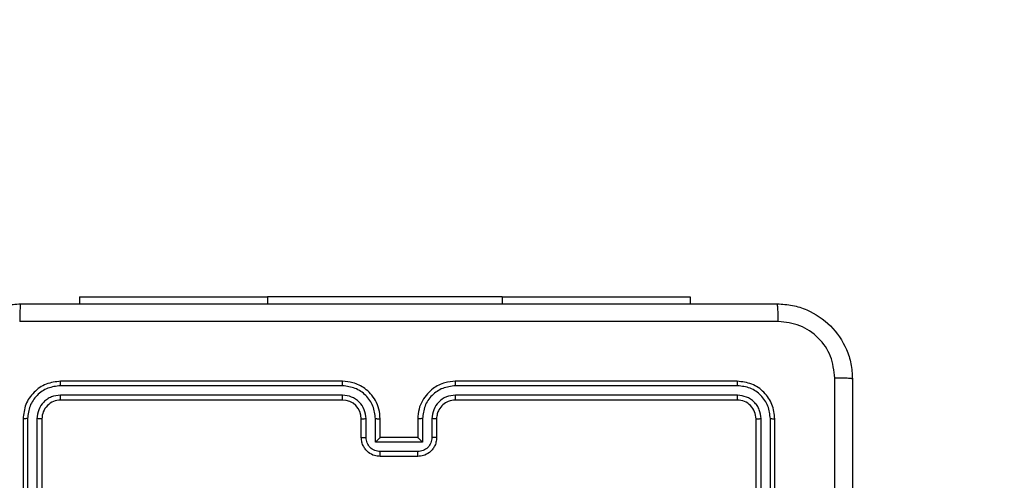
# Model space of a CAD drawing. Units: millimetres. Extents: x -437 to 1111, y 81 to 894.
# Drawn here: x 369 to 379, y 449 to 454 of the extents above; entities that cross this region are included whole.
import ezdxf

# ---------------------------------------------------------------- set-up
doc = ezdxf.new("R2010")
doc.units = ezdxf.units.MM
doc.header["$LTSCALE"] = 100
doc.header["$PDSIZE"] = -1
doc.layers.add('VP-DIM', color=7, linetype='Continuous')
doc.layers.add('VP-EQ', color=7, linetype='Continuous', true_color=0x8a3492)
doc.dimstyles.get("Standard").update_dxf_attribs({"dimtxt": 14, "dimasz": 20, "dimexe": 20, "dimexo": 50, "dimgap": 20, "dimtad": 0, "dimdec": 0, "dimzin": 0, "dimdsep": 46, "dimtxsty": 'Standard', "dimcen": -0.09, "dimadec": 0, "dimazin": 0, "dimtfac": 1, "dimtdec": 4, "dimtofl": 0, "dimtmove": 0, "dimatfit": 3, "dimfxl": 70, "dimfxlon": 1, "dimtolj": 1, "dimtzin": 0, "dimarcsym": 0})

# ---------------------------------------------------------------- blocks, each defined once
blk = doc.blocks.new('*D40')
at = {"layer": 'Defpoints', "color": 0}
for p in [(719.108, 779.983), (293.63, 372.871), (719.108, 273.091)]:
    blk.add_point(p, dxfattribs=at)
at = {"layer": 'VP-DIM', "color": 0, "lineweight": -2}
for p, q in [((293.63, 709.983), (293.63, 799.983)), ((719.108, 709.983), (719.108, 799.983)), ((313.63, 779.983), (460.209, 779.983)), ((699.108, 779.983), (537.542, 779.983))]:
    blk.add_line(p, q, dxfattribs=at)
at = {"layer": 'VP-DIM', "color": 0}
for points in [[(313.63, 783.316), (313.63, 776.649), (293.63, 779.983)], [(699.108, 776.649), (699.108, 783.316), (719.108, 779.983)]]:
    blk.add_solid(points, dxfattribs=at)
at = {"layer": 'VP-DIM', "color": 0, "insert": (498.875, 779.983), "char_height": 14, "attachment_point": 5}
blk.add_mtext('\\A1;427', dxfattribs=at)
blk = doc.blocks.new('*D51')
at = {"layer": 'Defpoints', "color": 0}
for p in [(869.986, 873.739), (112.874, 365.183), (869.986, 273.091)]:
    blk.add_point(p, dxfattribs=at)
at = {"layer": 'VP-DIM', "color": 0, "lineweight": -2}
for p, q in [((112.874, 803.739), (112.874, 893.739)), ((869.986, 803.739), (869.986, 893.739)), ((132.874, 873.739), (469.591, 873.739)), ((849.986, 873.739), (546.924, 873.739))]:
    blk.add_line(p, q, dxfattribs=at)
at = {"layer": 'VP-DIM', "color": 0}
for points in [[(132.874, 877.072), (132.874, 870.406), (112.874, 873.739)], [(849.986, 870.406), (849.986, 877.072), (869.986, 873.739)]]:
    blk.add_solid(points, dxfattribs=at)
at = {"layer": 'VP-DIM', "color": 0, "insert": (508.258, 873.739), "char_height": 14, "attachment_point": 5}
blk.add_mtext('\\A1;757', dxfattribs=at)
blk = doc.blocks.new('RC1451_')
at = {"color": 0, "linetype": 'Continuous', "lineweight": 25}
for p, q in [((369.205, 450.631), (369.205, 450.558)), ((369.205, 450.631), (371.205, 450.631)), ((373.705, 450.631), (371.205, 450.631)), ((371.205, 450.631), (371.205, 450.558)), ((373.705, 450.631), (375.705, 450.631)), ((373.705, 450.631), (373.705, 450.558)), ((375.705, 450.631), (375.705, 450.558)), ((372.005, 449.685), (369.003, 449.685)), ((372.005, 449.733), (369.005, 449.733)), ((376.205, 449.733), (373.205, 449.733)), ((376.208, 449.685), (373.206, 449.685)), ((372.005, 449.585), (369.003, 449.585)), ((376.208, 449.585), (373.206, 449.585)), ((372.005, 449.533), (369.005, 449.533)), ((376.205, 449.533), (373.205, 449.533)), ((368.605, 449.333), (368.605, 446.333)), ((368.653, 449.335), (368.653, 446.333)), ((368.753, 449.335), (368.753, 446.333)), ((368.805, 449.333), (368.805, 446.333)), ((372.205, 449.133), (372.205, 449.333)), ((372.255, 449.135), (372.255, 449.335)), ((372.355, 449.085), (372.355, 449.335)), ((372.405, 449.133), (372.405, 449.333)), ((372.805, 449.333), (372.805, 449.133)), ((372.856, 449.335), (372.856, 449.085)), ((372.956, 449.335), (372.956, 449.135)), ((373.005, 449.333), (373.005, 449.133)), ((376.405, 446.333), (376.405, 449.333)), ((376.458, 446.333), (376.458, 449.335)), ((376.558, 446.333), (376.558, 449.335)), ((376.605, 446.333), (376.605, 449.333)), ((372.856, 449.085), (372.355, 449.085)), ((372.405, 449.133), (372.405, 449.133)), ((372.805, 449.133), (372.405, 449.133)), ((372.805, 449.133), (372.805, 449.133)), ((372.806, 448.985), (372.405, 448.985)), ((372.805, 448.933), (372.405, 448.933))]:
    blk.add_line(p, q, dxfattribs=at)
blk.add_arc((372.005, 449.333), 0.2, 359.9997, 89.9995, dxfattribs=at)
for points, knots in [([(367.78, 449.758), (367.784, 449.812), (367.79, 449.92), (367.855, 450.12), (368.001, 450.338), (368.218, 450.483), (368.418, 450.548), (368.526, 450.554), (368.58, 450.558)], [0, 0, 0, 0, 0.1305476, 0.2575751, 0.5000181, 0.7426669, 0.8696314, 1, 1, 1, 1]), ([(368.58, 450.558), (368.579, 450.555), (368.576, 450.549), (368.573, 450.506), (368.57, 450.445), (368.57, 450.395), (368.57, 450.37)], [0, 0, 0, 0, 0.2499349, 0.4998499, 0.7495917, 1, 1, 1, 1]), ([(368.58, 450.558), (369.474, 450.558), (371.263, 450.558), (373.948, 450.558), (375.736, 450.558), (376.63, 450.558)], [0, 0, 0, 0, 0.333296, 0.666702, 1, 1, 1, 1]), ([(376.641, 450.37), (376.641, 450.395), (376.64, 450.445), (376.638, 450.506), (376.634, 450.549), (376.632, 450.555), (376.63, 450.558)], [0, 0, 0, 0, 0.2504083, 0.5001501, 0.7500651, 1, 1, 1, 1]), ([(376.63, 450.558), (376.685, 450.554), (376.793, 450.548), (376.993, 450.483), (377.21, 450.337), (377.356, 450.12), (377.421, 449.92), (377.427, 449.812), (377.43, 449.758)], [0, 0, 0, 0, 0.130547, 0.257575, 0.500018, 0.742665, 0.869629, 1, 1, 1, 1]), ([(376.641, 450.37), (375.745, 450.37), (373.952, 450.37), (371.259, 450.37), (369.466, 450.37), (368.57, 450.37)], [0, 0, 0, 0, 0.333337, 0.666663, 1, 1, 1, 1]), ([(377.243, 449.768), (377.234, 449.847), (377.216, 450.005), (377.077, 450.204), (376.877, 450.342), (376.72, 450.361), (376.641, 450.37)], [0, 0, 0, 0, 0.249955, 0.500054, 0.749966, 1, 1, 1, 1]), ([(369.005, 449.733), (368.953, 449.727), (368.848, 449.715), (368.716, 449.622), (368.623, 449.49), (368.611, 449.385), (368.605, 449.333)], [0, 0, 0, 0, 0.250153, 0.50013, 0.75004, 1, 1, 1, 1]), ([(369.003, 449.685), (368.957, 449.68), (368.866, 449.669), (368.768, 449.601), (368.71, 449.531), (368.666, 449.45), (368.658, 449.381), (368.653, 449.335)], [0, 0, 0, 0, 0.249614, 0.499221, 0.623813, 0.749844, 1, 1, 1, 1]), ([(369.003, 449.685), (369.003, 449.692), (369.003, 449.706), (369.004, 449.722), (369.005, 449.731), (369.005, 449.732), (369.005, 449.733)], [0, 0, 0, 0, 0.2797923, 0.5591475, 0.7794229, 1, 1, 1, 1]), ([(372.405, 449.333), (372.403, 449.368), (372.398, 449.435), (372.359, 449.527), (372.307, 449.601), (372.229, 449.671), (372.126, 449.723), (372.042, 449.73), (372.005, 449.733)], [0, 0, 0, 0, 0.167928, 0.323664, 0.46719, 0.598491, 0.823509, 1, 1, 1, 1]), ([(372.005, 449.685), (372.005, 449.691), (372.005, 449.704), (372.005, 449.72), (372.005, 449.73), (372.005, 449.732), (372.005, 449.733)], [0, 0, 0, 0, 0.250167, 0.500063, 0.749928, 1, 1, 1, 1]), ([(372.355, 449.335), (372.35, 449.381), (372.339, 449.472), (372.258, 449.588), (372.142, 449.668), (372.051, 449.68), (372.005, 449.685)], [0, 0, 0, 0, 0.2504559, 0.5001472, 0.7500985, 1, 1, 1, 1]), ([(373.205, 449.733), (373.168, 449.73), (373.084, 449.723), (372.981, 449.67), (372.904, 449.6), (372.851, 449.526), (372.813, 449.435), (372.808, 449.368), (372.805, 449.333)], [0, 0, 0, 0, 0.17761, 0.403, 0.534213, 0.677454, 0.832721, 1, 1, 1, 1]), ([(373.206, 449.685), (373.16, 449.68), (373.068, 449.668), (372.952, 449.588), (372.872, 449.472), (372.861, 449.381), (372.856, 449.335)], [0, 0, 0, 0, 0.249901, 0.49985, 0.749541, 1, 1, 1, 1]), ([(373.206, 449.685), (373.206, 449.691), (373.206, 449.704), (373.206, 449.72), (373.206, 449.73), (373.205, 449.732), (373.205, 449.733)], [0, 0, 0, 0, 0.250163, 0.500057, 0.749939, 1, 1, 1, 1]), ([(376.208, 449.685), (376.208, 449.692), (376.208, 449.706), (376.207, 449.722), (376.206, 449.731), (376.206, 449.732), (376.205, 449.733)], [0, 0, 0, 0, 0.279759, 0.559147, 0.779423, 1, 1, 1, 1]), ([(376.605, 449.333), (376.599, 449.385), (376.587, 449.49), (376.495, 449.622), (376.363, 449.715), (376.258, 449.727), (376.205, 449.733)], [0, 0, 0, 0, 0.2501541, 0.5001327, 0.7500419, 1, 1, 1, 1]), ([(376.558, 449.335), (376.552, 449.381), (376.541, 449.472), (376.474, 449.57), (376.404, 449.628), (376.323, 449.672), (376.254, 449.68), (376.208, 449.685)], [0, 0, 0, 0, 0.249622, 0.499224, 0.623813, 0.749844, 1, 1, 1, 1]), ([(377.243, 441.697), (377.243, 442.593), (377.243, 444.386), (377.243, 447.079), (377.243, 448.872), (377.243, 449.768)], [0, 0, 0, 0, 0.333336, 0.666664, 1, 1, 1, 1]), ([(377.43, 449.758), (377.428, 449.759), (377.422, 449.762), (377.379, 449.765), (377.318, 449.768), (377.268, 449.768), (377.243, 449.768)], [0, 0, 0, 0, 0.2499356, 0.4998445, 0.7495929, 1, 1, 1, 1]), ([(377.43, 449.758), (377.43, 448.864), (377.43, 447.075), (377.43, 444.39), (377.43, 442.602), (377.43, 441.708)], [0, 0, 0, 0, 0.333296, 0.666702, 1, 1, 1, 1]), ([(369.003, 449.585), (368.97, 449.581), (368.921, 449.576), (368.863, 449.544), (368.813, 449.503), (368.765, 449.433), (368.757, 449.368), (368.753, 449.335)], [0, 0, 0, 0, 0.250153, 0.376175, 0.500788, 0.750379, 1, 1, 1, 1]), ([(369.005, 449.533), (369.005, 449.534), (369.004, 449.536), (369.004, 449.55), (369.003, 449.567), (369.003, 449.579), (369.003, 449.585)], [0, 0, 0, 0, 0.279786, 0.558932, 0.779437, 1, 1, 1, 1]), ([(372.255, 449.335), (372.251, 449.368), (372.244, 449.433), (372.186, 449.516), (372.103, 449.573), (372.038, 449.581), (372.005, 449.585)], [0, 0, 0, 0, 0.250453, 0.50015, 0.750102, 1, 1, 1, 1]), ([(372.005, 449.533), (372.005, 449.533), (372.005, 449.533), (372.005, 449.536), (372.005, 449.541), (372.005, 449.548), (372.005, 449.556), (372.005, 449.565), (372.005, 449.575), (372.005, 449.582), (372.005, 449.585)], [0, 0, 0, 0, 0.124877, 0.250181, 0.375214, 0.500004, 0.624731, 0.749794, 0.874931, 1, 1, 1, 1]), ([(373.206, 449.585), (373.173, 449.581), (373.107, 449.574), (373.025, 449.516), (372.968, 449.433), (372.96, 449.368), (372.956, 449.335)], [0, 0, 0, 0, 0.2504384, 0.5001226, 0.7500602, 1, 1, 1, 1]), ([(373.205, 449.533), (373.205, 449.533), (373.205, 449.533), (373.206, 449.536), (373.206, 449.541), (373.206, 449.548), (373.206, 449.556), (373.206, 449.565), (373.206, 449.575), (373.206, 449.582), (373.206, 449.585)], [0, 0, 0, 0, 0.124874, 0.250176, 0.375191, 0.499978, 0.624733, 0.749762, 0.874932, 1, 1, 1, 1]), ([(376.205, 449.533), (376.206, 449.534), (376.206, 449.536), (376.207, 449.55), (376.208, 449.567), (376.208, 449.579), (376.208, 449.585)], [0, 0, 0, 0, 0.2797914, 0.5589504, 0.7794638, 1, 1, 1, 1]), ([(376.458, 449.335), (376.454, 449.368), (376.449, 449.417), (376.417, 449.475), (376.375, 449.525), (376.306, 449.573), (376.24, 449.581), (376.208, 449.585)], [0, 0, 0, 0, 0.250153, 0.376172, 0.500785, 0.750389, 1, 1, 1, 1]), ([(369.005, 449.533), (368.979, 449.53), (368.927, 449.524), (368.861, 449.477), (368.814, 449.411), (368.808, 449.359), (368.805, 449.333)], [0, 0, 0, 0, 0.2502, 0.500123, 0.749987, 1, 1, 1, 1]), ([(373.205, 449.533), (373.18, 449.53), (373.132, 449.524), (373.071, 449.485), (373.032, 449.438), (373.01, 449.385), (373.007, 449.351), (373.005, 449.333)], [0, 0, 0, 0, 0.244424, 0.457335, 0.675434, 0.824546, 1, 1, 1, 1]), ([(376.405, 449.333), (376.402, 449.359), (376.396, 449.411), (376.35, 449.477), (376.284, 449.524), (376.232, 449.53), (376.205, 449.533)], [0, 0, 0, 0, 0.25021, 0.500127, 0.749984, 1, 1, 1, 1]), ([(368.653, 449.335), (368.646, 449.335), (368.632, 449.335), (368.616, 449.334), (368.607, 449.333), (368.606, 449.333), (368.605, 449.333)], [0, 0, 0, 0, 0.279833, 0.559089, 0.779679, 1, 1, 1, 1]), ([(368.805, 449.333), (368.804, 449.333), (368.802, 449.334), (368.788, 449.334), (368.771, 449.335), (368.759, 449.335), (368.753, 449.335)], [0, 0, 0, 0, 0.280009, 0.559138, 0.779487, 1, 1, 1, 1]), ([(372.205, 449.333), (372.206, 449.333), (372.208, 449.333), (372.219, 449.334), (372.236, 449.335), (372.249, 449.335), (372.255, 449.335)], [0, 0, 0, 0, 0.250143, 0.500069, 0.749783, 1, 1, 1, 1]), ([(372.355, 449.335), (372.362, 449.335), (372.375, 449.335), (372.392, 449.334), (372.403, 449.333), (372.405, 449.333), (372.405, 449.333)], [0, 0, 0, 0, 0.250175, 0.50012, 0.749787, 1, 1, 1, 1]), ([(372.856, 449.335), (372.849, 449.335), (372.836, 449.335), (372.819, 449.334), (372.808, 449.333), (372.806, 449.333), (372.805, 449.333)], [0, 0, 0, 0, 0.250181, 0.499898, 0.749782, 1, 1, 1, 1]), ([(373.005, 449.333), (373.005, 449.333), (373.003, 449.333), (372.992, 449.334), (372.975, 449.335), (372.962, 449.335), (372.956, 449.335)], [0, 0, 0, 0, 0.250139, 0.500045, 0.749803, 1, 1, 1, 1]), ([(376.405, 449.333), (376.406, 449.333), (376.409, 449.334), (376.423, 449.334), (376.44, 449.335), (376.452, 449.335), (376.458, 449.335)], [0, 0, 0, 0, 0.279815, 0.55899, 0.779486, 1, 1, 1, 1]), ([(376.558, 449.335), (376.565, 449.335), (376.579, 449.335), (376.595, 449.334), (376.604, 449.333), (376.605, 449.333), (376.605, 449.333)], [0, 0, 0, 0, 0.279741, 0.559174, 0.779421, 1, 1, 1, 1]), ([(372.205, 449.133), (372.206, 449.133), (372.208, 449.134), (372.222, 449.134), (372.238, 449.135), (372.249, 449.135), (372.255, 449.135)], [0, 0, 0, 0, 0.279778, 0.559099, 0.779423, 1, 1, 1, 1]), ([(372.405, 448.933), (372.385, 448.934), (372.341, 448.938), (372.289, 448.967), (372.251, 449.003), (372.226, 449.04), (372.209, 449.084), (372.207, 449.116), (372.205, 449.133)], [0, 0, 0, 0, 0.192261, 0.422509, 0.552517, 0.692101, 0.841263, 1, 1, 1, 1]), ([(372.405, 448.985), (372.386, 448.987), (372.346, 448.992), (372.297, 449.026), (372.262, 449.076), (372.257, 449.115), (372.255, 449.135)], [0, 0, 0, 0, 0.24991, 0.499861, 0.749546, 1, 1, 1, 1]), ([(372.355, 449.085), (372.361, 449.09), (372.372, 449.101), (372.385, 449.114), (372.395, 449.123), (372.4, 449.129), (372.404, 449.132), (372.405, 449.132), (372.405, 449.133)], [0, 0, 0, 0, 0.251476, 0.502554, 0.646616, 0.775726, 0.892679, 1, 1, 1, 1]), ([(373.005, 449.133), (373.004, 449.116), (373.002, 449.084), (372.985, 449.04), (372.96, 449.003), (372.922, 448.967), (372.87, 448.938), (372.826, 448.934), (372.805, 448.933)], [0, 0, 0, 0, 0.1582124, 0.3069983, 0.4463558, 0.5762714, 0.8068307, 1, 1, 1, 1]), ([(372.856, 449.085), (372.85, 449.09), (372.839, 449.101), (372.826, 449.114), (372.816, 449.123), (372.81, 449.129), (372.807, 449.132), (372.806, 449.132), (372.805, 449.133)], [0, 0, 0, 0, 0.251435, 0.502497, 0.646463, 0.775738, 0.892461, 1, 1, 1, 1]), ([(372.956, 449.135), (372.953, 449.115), (372.949, 449.076), (372.914, 449.026), (372.864, 448.992), (372.825, 448.987), (372.806, 448.985)], [0, 0, 0, 0, 0.250455, 0.500141, 0.75009, 1, 1, 1, 1]), ([(373.005, 449.133), (373.004, 449.133), (373.003, 449.134), (372.989, 449.134), (372.973, 449.135), (372.961, 449.135), (372.956, 449.135)], [0, 0, 0, 0, 0.27975, 0.559027, 0.779382, 1, 1, 1, 1]), ([(372.405, 448.933), (372.405, 448.933), (372.405, 448.933), (372.405, 448.936), (372.405, 448.941), (372.405, 448.948), (372.405, 448.956), (372.405, 448.965), (372.405, 448.975), (372.405, 448.981), (372.405, 448.985)], [0, 0, 0, 0, 0.1251884, 0.2501575, 0.375252, 0.4999351, 0.6248231, 0.7498452, 0.8749738, 1, 1, 1, 1]), ([(372.805, 448.933), (372.805, 448.933), (372.805, 448.933), (372.805, 448.936), (372.805, 448.941), (372.806, 448.948), (372.806, 448.956), (372.806, 448.965), (372.806, 448.975), (372.806, 448.981), (372.806, 448.985)], [0, 0, 0, 0, 0.125188, 0.250157, 0.375251, 0.499934, 0.624821, 0.74981, 0.874974, 1, 1, 1, 1])]:
    blk.add_open_spline(points, degree=3, knots=knots, dxfattribs=at)
blk = doc.blocks.new('RC1451_2D')
at = {"layer": 'VP-EQ', "color": 0}
blk.add_blockref('RC1451_', (0, 0), dxfattribs=at)

msp = doc.modelspace()

# ---------------------------------------------------------------- block references
at = {"layer": 'VP-EQ', "color": 0}
msp.add_blockref('RC1451_2D', (0, 0), dxfattribs=at)

# ---------------------------------------------------------------- dimensions: what is measured, and where the dimension line sits
at = {"layer": 'VP-DIM', "color": 0}
dim = msp.add_linear_dim(base=(869.986, 873.739), p1=(112.874, 365.183), p2=(869.986, 273.091), dimstyle='Standard', dxfattribs=at)
dim.commit()
dim.dimension.update_dxf_attribs({"geometry": '*D51', "text_midpoint": (508.258, 873.739), "dimtype": 160})
dim = msp.add_linear_dim(base=(719.108, 779.983), p1=(293.63, 372.871), p2=(719.108, 273.091), text='427', dimstyle='Standard', dxfattribs=at)
dim.commit()
dim.dimension.update_dxf_attribs({"geometry": '*D40', "text_midpoint": (498.875, 779.983), "dimtype": 160})

doc.saveas('drawing.dxf')
